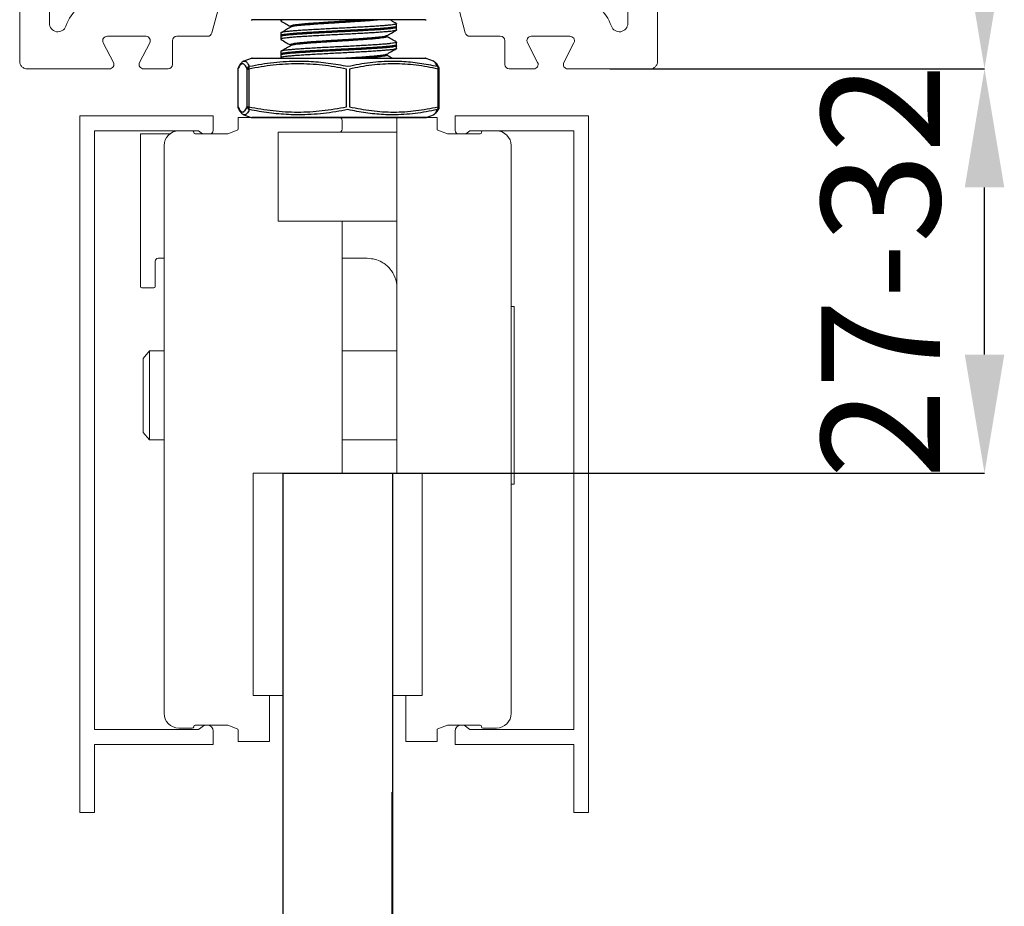
# Model space of a CAD drawing. Units: millimetres. Extents: x 29 to 967, y 30 to 683.
# Drawn here: x 849 to 915, y 468 to 528 of the extents above; entities that cross this region are included whole.
import ezdxf

# ---------------------------------------------------------------- set-up
doc = ezdxf.new("R2010")
doc.units = ezdxf.units.MM
doc.header["$PDSIZE"] = -1
doc.layers.get('0').update_dxf_attribs({"plot": 0})
doc.layers.add('Dimensions', color=7, linetype='Continuous')
doc.layers.add('Door', color=7, linetype='Continuous')
doc.layers.add('Helaform', color=7, linetype='Continuous', lineweight=15)
doc.styles.add('SLDTEXTSTYLE0', font='TXT', dxfattribs={"width": 0.605})
doc.dimstyles.new('SLDDIMSTYLE0', dxfattribs={"dimtxt": 8, "dimasz": 8, "dimexe": 0, "dimexo": 0.0625, "dimgap": 3, "dimtad": 1, "dimrnd": 1e-09, "dimzin": 12, "dimdsep": 46, "dimtxsty": 'SLDTEXTSTYLE0', "dimcen": 0.09, "dimadec": 0, "dimazin": 3, "dimtfac": 1, "dimtofl": 0, "dimtmove": 0, "dimatfit": 3, "dimfxl": 1, "dimfrac": 2, "dimtolj": 1, "dimtzin": 12, "dimarcsym": 0})

# ---------------------------------------------------------------- blocks, each defined once
blk = doc.blocks.new('10102 Track (end)')
at = {"layer": 'Helaform', "color": 7, "linetype": 'Continuous', "lineweight": 15}
for p, q in [((-10.211, 0), (-19.376, 0)), ((5.496, 0), (-5.496, 0)), ((19.376, 0), (10.211, 0)), ((-19.588, -0.088), (-21.412, -1.912)), ((-10.826, -1.931), (-9.961, -0.433)), ((-5.756, -0.15), (-7.304, -2.831)), ((7.304, -2.831), (5.756, -0.15)), ((9.961, -0.433), (10.826, -1.931)), ((21.412, -1.912), (19.588, -0.088)), ((-21.5, -2.124), (-21.5, -39.5)), ((-17.5, -2.5), (-13.849, -2.5)), ((-3.938, -2.5), (-0.286, -2.5)), ((-0.286, -2.5), (-0.115, -2.38)), ((0.115, -2.38), (0.286, -2.5)), ((0.286, -2.5), (3.938, -2.5)), ((13.849, -2.5), (17.5, -2.5)), ((21.5, -39.5), (21.5, -2.124)), ((-7.564, -2.981), (-10.22, -2.981)), ((-5.139, -4.081), (-4.371, -2.75)), ((4.371, -2.75), (5.139, -4.081)), ((10.22, -2.981), (7.564, -2.981)), ((-19.5, -36.928), (-19.5, -4.5)), ((19.5, -4.5), (19.5, -36.928)), ((-10.22, -5.481), (-9.9, -5.481)), ((-9.6, -5.781), (-9.6, -7.481)), ((-8.1, -7.481), (-8.1, -5.681)), ((-7.9, -5.481), (-7.564, -5.481)), ((7.564, -5.481), (7.9, -5.481)), ((8.1, -5.681), (8.1, -7.481)), ((9.6, -7.481), (9.6, -5.781)), ((9.9, -5.481), (10.22, -5.481)), ((-6.6, -7.681), (-7.9, -7.681)), ((7.9, -7.681), (6.6, -7.681)), ((-6.3, -8.881), (-6.3, -7.981)), ((6.3, -7.981), (6.3, -8.881)), ((-7.9, -9.181), (-6.6, -9.181)), ((6.6, -9.181), (7.9, -9.181)), ((-16, -33.8), (-16, -35.001)), ((-12, -35.1), (-12, -33.8)), ((12, -33.8), (12, -35.1)), ((16, -35.001), (16, -33.8)), ((-8.23, -35.3), (-11.8, -35.3)), ((-8.54, -37.578), (-8.008, -35.59)), ((8.008, -35.59), (8.54, -37.578)), ((11.8, -35.3), (8.23, -35.3)), ((-15.579, -37.801), (-12.979, -37.801)), ((-10.9, -37.8), (-8.83, -37.8)), ((8.83, -37.8), (10.9, -37.8)), ((12.979, -37.801), (15.579, -37.801)), ((-15.183, -39.563), (-15.866, -38.238)), ((-12.733, -38.237), (-13.417, -39.563)), ((-11.2, -39.7), (-11.2, -38.1)), ((11.2, -38.1), (11.2, -39.7)), ((13.417, -39.563), (12.733, -38.237)), ((15.866, -38.238), (15.183, -39.563)), ((-21, -40), (-15.45, -40)), ((-13.15, -40), (-11.5, -40)), ((11.5, -40), (13.15, -40)), ((15.45, -40), (21, -40))]:
    blk.add_line(p, q, dxfattribs=at)
for centre, radius, start, end in [((-10.211, -0.289), 0.289, 330, 90), ((-5.496, -0.3), 0.3, 90, 150), ((5.496, -0.3), 0.3, 30, 90), ((10.211, -0.289), 0.289, 90, 210), ((-10.22, -2.281), 0.7, 150, 270), ((10.22, -2.281), 0.7, 270, 30), ((-17.5, -4.5), 2, 90, 180), ((-13.849, -3), 0.5, 11.19893, 90), ((-3.938, -3), 0.5, 90, 150), ((0, -2.544), 0.2, 55, 125), ((3.938, -3), 0.5, 30, 90), ((13.849, -3), 0.5, 90, 168.80107), ((17.5, -4.5), 2, 0, 90), ((-10.22, -2.281), 3.2, 191.19893, 270), ((-7.564, -2.681), 0.3, 270, 330), ((7.564, -2.681), 0.3, 210, 270), ((10.22, -2.281), 3.2, 270, 348.80107), ((-7.564, -2.681), 2.8, 270, 330), ((7.564, -2.681), 2.8, 210, 270), ((-9.9, -5.781), 0.3, 360, 90), ((-7.9, -5.681), 0.2, 90, 180), ((7.9, -5.681), 0.2, 0, 90), ((9.9, -5.781), 0.3, 90, 180), ((-7.9, -7.481), 1.7, 180, 270), ((-7.9, -7.481), 0.2, 180, 270), ((-6.6, -7.981), 0.3, 0, 90), ((6.6, -7.981), 0.3, 90, 180), ((7.9, -7.481), 0.2, 270, 0), ((7.9, -7.481), 1.7, 270, 0), ((-6.6, -8.881), 0.3, 270, 0), ((6.6, -8.881), 0.3, 180, 270), ((-14, -33.8), 2, 0, 180), ((14, -33.8), 2, 0, 180), ((-16.2, -35.001), 0.2, 280.95994, 0), ((-11.8, -35.1), 0.2, 180, 270), ((11.8, -35.1), 0.2, 270, 0), ((16.2, -35.001), 0.2, 180, 259.04006), ((-15.6, -38.1), 2.956, 100.95994, 160.59644), ((-8.23, -35.53), 0.23, 345, 90), ((8.23, -35.53), 0.23, 90, 195), ((15.6, -38.1), 2.956, 19.40356, 79.04006), ((-18.928, -36.928), 0.572, 180, 340.59644), ((18.928, -36.928), 0.572, 199.40356, 0), ((-15.6, -38.1), 0.3, 86.00746, 207.39797), ((-13, -38.1), 0.3, 332.72101, 85.99773), ((-10.9, -38.1), 0.3, 90, 180), ((-8.83, -37.5), 0.3, 270, 345), ((8.83, -37.5), 0.3, 195, 270), ((10.9, -38.1), 0.3, 0, 90), ((13, -38.1), 0.3, 94.00227, 207.27899), ((15.6, -38.1), 0.3, 332.60203, 93.99254), ((-15.45, -39.7), 0.3, 270, 27.15921), ((-13.15, -39.7), 0.3, 152.72101, 270), ((-11.5, -39.7), 0.3, 270, 0), ((11.5, -39.7), 0.3, 180, 270), ((13.15, -39.7), 0.3, 270, 27.27899), ((15.45, -39.7), 0.3, 152.84079, 270)]:
    blk.add_arc(centre, radius, start, end, dxfattribs=at)
for points in [[(-19.376, 0), (-19.452, 0), (-19.534, -0.034), (-19.588, -0.088)], [(19.588, -0.088), (19.534, -0.034), (19.452, 0), (19.376, 0)], [(-21.412, -1.912), (-21.466, -1.966), (-21.5, -2.048), (-21.5, -2.124)], [(21.5, -2.124), (21.5, -2.048), (21.466, -1.966), (21.412, -1.912)]]:
    blk.add_open_spline(points, degree=3, dxfattribs=at)
for points in [[(-21.5, -39.5), (-21.5, -39.559), (-21.489, -39.622), (-21.441, -39.746), (-21.402, -39.805), (-21.305, -39.902), (-21.246, -39.941), (-21.122, -39.989), (-21.059, -40), (-21, -40)], [(21, -40), (21.059, -40), (21.122, -39.989), (21.246, -39.941), (21.305, -39.902), (21.402, -39.805), (21.441, -39.746), (21.489, -39.622), (21.5, -39.559), (21.5, -39.5)]]:
    blk.add_open_spline(points, degree=3, knots=[0, 0, 0, 0, 0.25, 0.25, 0.5, 0.5, 0.75, 0.75, 1, 1, 1, 1], dxfattribs=at)
blk = doc.blocks.new('*D8')
at = {"layer": 'Defpoints', "color": 0, "transparency": 16777216}
for p in [(870.066, 564.911), (888.291, 524.911), (913.611, 524.911)]:
    blk.add_point(p, dxfattribs=at)
at = {"layer": 'Dimensions', "color": 0, "lineweight": -2, "transparency": 16777216}
for p, q in [((870.128, 564.911), (913.611, 564.911)), ((913.611, 556.911), (913.611, 532.911)), ((888.353, 524.911), (913.611, 524.911))]:
    blk.add_line(p, q, dxfattribs=at)
at = {"layer": 'Dimensions', "color": 0, "transparency": 16777216}
for points in [[(912.278, 556.911), (914.945, 556.911), (913.611, 564.911)], [(912.278, 532.911), (914.945, 532.911), (913.611, 524.911)]]:
    blk.add_solid(points, dxfattribs=at)
at = {"layer": 'Dimensions', "color": 0, "transparency": 16777216, "insert": (906.611, 544.911), "char_height": 8, "attachment_point": 5, "rotation": 90, "style": 'SLDTEXTSTYLE0'}
blk.add_mtext('\\A1;40', dxfattribs=at)
blk = doc.blocks.new('10164 + 60104 Soft close + glass clamp (end)')
at = {"color": 8, "linetype": 'Continuous', "lineweight": 25}
blk.add_line((5.924, -27.977), (-5.865, -27.974), dxfattribs=at)
at = {"color": 7, "linetype": 'Continuous', "lineweight": 25}
for p, q in [((-5.796, -27.987), (-0.469, -27.988)), ((-0.469, -27.988), (5.856, -27.989))]:
    blk.add_line(p, q, dxfattribs=at)
for p, q in [((-17.455, -70.276), (-17.455, -74.876)), ((-16.455, -74.876), (-16.455, -70.276)), ((15.85, -70.276), (15.85, -74.876)), ((16.85, -74.876), (16.85, -70.276)), ((-17.455, -74.876), (-16.455, -74.876)), ((15.85, -74.876), (16.85, -74.876))]:
    blk.add_line(p, q)
for centre, start, end in [((-5.796, -27.787), 249.98659, 269.98659), ((5.856, -27.789), 269.98659, 289.98659)]:
    blk.add_arc(centre, 0.2, start, end, dxfattribs=at)
at = {"layer": 'Door'}
blk.add_line((-3.77, -51.976), (3.63, -51.976), dxfattribs=at)
at = {"layer": 'Helaform', "color": 7, "linetype": 'Continuous', "lineweight": 25}
for p, q in [((-5.825, -21.391), (-5.83, -21.391)), ((5.822, -21.391), (-5.825, -21.391)), ((-3.904, -21.391), (-3.904, -21.45)), ((-3.254, -21.825), (-3.254, -21.895)), ((-3.254, -21.825), (-3.254, -21.895)), ((3.896, -21.899), (3.896, -21.65)), ((3.896, -21.899), (3.896, -21.825)), ((3.896, -22.075), (3.896, -21.899)), ((-3.904, -22.275), (-3.904, -22.45)), ((-3.904, -22.45), (-3.904, -22.7)), ((-3.904, -22.45), (-3.904, -22.524)), ((3.246, -22.525), (3.246, -22.461)), ((3.246, -22.525), (3.246, -22.461)), ((-3.254, -23.075), (-3.254, -23.145)), ((-3.254, -23.075), (-3.254, -23.145)), ((3.896, -23.149), (3.896, -22.9)), ((3.896, -23.149), (3.896, -23.075)), ((3.896, -23.325), (3.896, -23.149)), ((-3.904, -23.525), (-3.904, -23.7)), ((-3.904, -23.7), (-3.904, -23.95)), ((-3.904, -23.7), (-3.904, -23.774)), ((3.246, -23.775), (3.246, -23.711)), ((3.246, -23.775), (3.246, -23.711)), ((-6.4, -24.183), (-6.395, -24.182)), ((-5.898, -23.995), (-6.397, -24.177)), ((-5.83, -23.983), (0.495, -23.983)), ((0.495, -23.983), (5.822, -23.983)), ((6.39, -24.177), (5.891, -23.995)), ((6.392, -24.183), (6.388, -24.182)), ((-6.792, -24.71), (-6.792, -27.256)), ((-6.792, -24.71), (-6.792, -27.256)), ((-6.168, -27.256), (-6.168, -24.71)), ((-6.168, -24.71), (-6.054, -24.71)), ((-6.054, -24.71), (-6.054, -27.256)), ((0.535, -27.256), (0.535, -24.71)), ((0.734, -24.71), (0.734, -27.256)), ((6.699, -27.256), (6.699, -24.71)), ((6.785, -27.256), (6.785, -24.71)), ((-6.395, -27.787), (-6.398, -27.786)), ((-6.396, -27.79), (-5.898, -27.971)), ((-6.168, -27.256), (-6.054, -27.256)), ((5.891, -27.971), (6.389, -27.79)), ((6.388, -27.787), (6.391, -27.786)), ((0.495, -27.983), (-5.83, -27.983)), ((5.822, -27.983), (0.495, -27.983))]:
    blk.add_line(p, q, dxfattribs=at)
at = {"layer": 'Helaform', "color": 8, "linetype": 'Continuous', "lineweight": 25}
for p, q in [((5.891, -23.995), (-5.898, -23.995)), ((-6.792, -24.71), (-6.792, -24.71)), ((6.699, -24.71), (6.785, -24.71)), ((-6.792, -27.256), (-6.792, -27.256)), ((6.699, -27.256), (6.785, -27.256)), ((-5.898, -27.971), (5.891, -27.971))]:
    blk.add_line(p, q, dxfattribs=at)
at = {"layer": 'Helaform', "linetype": 'Continuous'}
for p, q in [((-17.455, -27.876), (-8.455, -27.876)), ((-17.455, -70.276), (-17.455, -27.876)), ((-8.455, -27.876), (-8.455, -28.776)), ((7.85, -27.876), (7.85, -28.776)), ((16.85, -27.876), (7.85, -27.876)), ((16.85, -70.276), (16.85, -27.876)), ((-6.77, -28.743), (-6.77, -27.976)), ((0.23, -28.176), (0.23, -28.776)), ((6.63, -27.976), (3.93, -27.976)), ((3.93, -27.976), (3.93, -51.976)), ((6.63, -28.743), (6.63, -27.976)), ((-16.455, -28.876), (-16.455, -69.276)), ((-9.455, -28.876), (-16.455, -28.876)), ((-13.37, -29.076), (-13.37, -39.376)), ((-13.37, -29.076), (-11.37, -29.076)), ((-11.235, -28.876), (-10.335, -28.876)), ((-10.77, -28.876), (-9.87, -28.876)), ((-9.67, -29.076), (-7.511, -29.076)), ((-9.189, -29.076), (-9.455, -28.876)), ((-7.477, -29.07), (-6.836, -28.837)), ((-4.07, -28.976), (-4.07, -34.976)), ((0.03, -28.976), (-4.07, -28.976)), ((3.93, -28.976), (0.03, -28.976)), ((7.336, -29.07), (6.696, -28.837)), ((9.53, -29.076), (7.371, -29.076)), ((8.584, -29.076), (8.85, -28.876)), ((8.85, -28.876), (15.85, -28.876)), ((10.63, -28.876), (9.73, -28.876)), ((15.85, -28.876), (15.85, -69.276)), ((-11.77, -68.176), (-11.77, -29.876)), ((11.63, -68.176), (11.63, -29.876)), ((-4.07, -34.976), (0.23, -34.976)), ((3.93, -34.976), (0.23, -34.976)), ((0.23, -34.976), (0.23, -51.976)), ((-12.37, -39.376), (-12.37, -37.676)), ((-12.17, -37.476), (-11.77, -37.476)), ((0.23, -37.476), (1.93, -37.476)), ((-13.27, -39.476), (-12.47, -39.476)), ((11.63, -40.726), (11.83, -40.726)), ((11.83, -40.726), (11.83, -52.726)), ((-13.17, -44.226), (-12.751, -43.726)), ((-12.751, -43.726), (-11.77, -43.726)), ((-12.751, -43.726), (-12.751, -49.726)), ((0.23, -43.726), (3.93, -43.726)), ((-13.17, -44.226), (-13.17, -49.226)), ((-12.751, -49.726), (-13.17, -49.226)), ((-11.77, -49.726), (-12.751, -49.726)), ((3.93, -49.726), (0.23, -49.726)), ((-5.77, -51.976), (-5.77, -66.976)), ((3.93, -51.976), (3.63, -51.976)), ((3.63, -66.976), (3.63, -51.976)), ((3.93, -51.976), (5.63, -51.976)), ((5.63, -51.976), (5.63, -66.976)), ((11.83, -52.726), (11.63, -52.726)), ((-5.77, -66.976), (-4.67, -66.976)), ((-3.77, -66.976), (-4.67, -66.976)), ((-4.67, -66.976), (-4.67, -70.076)), ((4.53, -66.976), (3.63, -66.976)), ((5.63, -66.976), (4.53, -66.976)), ((4.53, -66.976), (4.53, -70.076)), ((-9.67, -68.976), (-7.511, -68.976)), ((-9.455, -69.276), (-9.055, -68.976)), ((-9.055, -68.976), (-8.855, -68.976)), ((-7.477, -68.982), (-6.836, -69.215)), ((7.336, -68.982), (6.696, -69.215)), ((9.53, -68.976), (7.371, -68.976)), ((8.45, -68.976), (8.25, -68.976)), ((8.85, -69.276), (8.45, -68.976)), ((-16.455, -69.276), (-9.455, -69.276)), ((-10.77, -69.176), (-9.87, -69.176)), ((-8.455, -69.376), (-8.455, -70.276)), ((-6.77, -69.309), (-6.77, -70.076)), ((6.63, -69.309), (6.63, -70.076)), ((7.85, -69.376), (7.85, -70.276)), ((15.85, -69.276), (8.85, -69.276)), ((10.63, -69.176), (9.73, -69.176)), ((-8.455, -70.276), (-16.455, -70.276)), ((-4.67, -70.076), (-6.77, -70.076)), ((4.53, -70.076), (6.63, -70.076)), ((7.85, -70.276), (15.85, -70.276))]:
    blk.add_line(p, q, dxfattribs=at)
at = {"layer": 'Helaform'}
for p, q in [((3.93, -27.976), (-6.77, -27.976)), ((-6.47, -27.976), (6.53, -27.976)), ((6.53, -27.976), (-6.47, -27.976)), ((-5.77, -51.976), (3.93, -51.976)), ((-3.77, -66.976), (-3.77, -51.976))]:
    blk.add_line(p, q, dxfattribs=at)
at = {"layer": 'Helaform', "color": 7, "linetype": 'Continuous', "lineweight": 25}
for centre, radius, start, end in [((-5.83, -21.191), 0.2, 250, 270), ((5.822, -21.191), 0.2, 270, 290), ((-5.967, -24.715), 0.201, 106.68454, 178.71461), ((-5.84, -24.647), 0.223, 146.11216, 196.52304), ((-5.83, -24.183), 0.2, 90, 110), ((5.822, -24.183), 0.2, 70, 90), ((6.519, -24.659), 0.187, 344.21775, 47.00911), ((-6.592, -24.71), 0.2, 154.78654, 180), ((6.585, -24.71), 0.2, 0, 25.21346), ((-6.592, -27.256), 0.2, 180, 205.21346), ((-5.967, -27.251), 0.201, 181.28506, 253.31579), ((-5.84, -27.319), 0.223, 163.47678, 213.88802), ((6.519, -27.307), 0.187, 312.99065, 15.78249), ((6.585, -27.256), 0.2, 334.78654, 0), ((-5.83, -27.783), 0.2, 250, 270), ((5.822, -27.783), 0.2, 270, 290)]:
    blk.add_arc(centre, radius, start, end, dxfattribs=at)
at = {"layer": 'Helaform', "color": 8, "linetype": 'Continuous', "lineweight": 25}
for centre, radius, start, end in [((6.59, -24.708), 0.194, 25.31357, 73.06973), ((-6.599, -24.707), 0.193, 154.97185, 180.92553), ((-6.599, -27.259), 0.193, 179.07467, 205.48197), ((6.59, -27.258), 0.194, 286.9324, 334.68327)]:
    blk.add_arc(centre, radius, start, end, dxfattribs=at)
at = {"layer": 'Helaform', "linetype": 'Continuous'}
for centre, radius, start, end in [((0.03, -28.176), 0.2, 0, 90), ((-10.77, -29.876), 1, 90, 180), ((-9.87, -28.976), 0.1, 0, 90), ((-9.67, -28.976), 0.1, 180, 270), ((-8.855, -28.776), 0.4, 311.40988, 0), ((-7.511, -28.976), 0.1, 270, 290), ((-6.87, -28.743), 0.1, 290, 0), ((0.03, -28.776), 0.2, 270, 0), ((6.73, -28.743), 0.1, 180, 250), ((7.371, -28.976), 0.1, 250, 270), ((8.25, -28.776), 0.4, 180, 228.59012), ((9.53, -28.976), 0.1, 270, 0), ((9.73, -28.976), 0.1, 90, 180), ((10.63, -29.876), 1, 0, 90), ((-12.17, -37.676), 0.2, 90, 180), ((-13.27, -39.376), 0.1, 180, 270), ((-12.47, -39.376), 0.1, 270, 0), ((-10.77, -68.176), 1, 180, 270), ((10.63, -68.176), 1, 270, 0), ((-9.67, -69.076), 0.1, 90, 180), ((-8.855, -69.376), 0.4, 0, 90), ((-7.511, -69.076), 0.1, 70, 90), ((7.371, -69.076), 0.1, 90, 110), ((8.25, -69.376), 0.4, 90, 180), ((9.53, -69.076), 0.1, 0, 90), ((-9.87, -69.076), 0.1, 270, 0), ((-6.87, -69.309), 0.1, 0, 70), ((6.73, -69.309), 0.1, 110, 180), ((9.73, -69.076), 0.1, 180, 270)]:
    blk.add_arc(centre, radius, start, end, dxfattribs=at)
at = {"layer": 'Helaform', "color": 7, "linetype": 'Continuous', "lineweight": 25}
for points, knots in [([(-3.721, -21.391), (-3.757, -21.397), (-3.842, -21.412), (-3.899, -21.434), (-3.915, -21.455), (-3.882, -21.468), (-3.872, -21.472)], [0, 0, 0, 0, 0.231914, 0.54473, 0.862997, 1, 1, 1, 1]), ([(3.888, -21.899), (3.89, -21.903), (3.897, -21.914), (3.84, -21.934), (3.718, -21.961), (3.526, -21.987), (3.274, -22.014), (2.967, -22.041), (2.613, -22.066), (2.215, -22.09), (1.776, -22.117), (1.302, -22.144), (0.805, -22.171), (0.299, -22.197), (-0.208, -22.222), (-0.712, -22.247), (-1.208, -22.273), (-1.688, -22.3), (-2.138, -22.327), (-2.547, -22.353), (-2.887, -22.377), (-3.165, -22.398), (-3.39, -22.419), (-3.585, -22.442), (-3.742, -22.465), (-3.848, -22.489), (-3.901, -22.509), (-3.898, -22.52), (-3.897, -22.524)], [0, 0, 0, 0, 0.016577, 0.057642, 0.099422, 0.141572, 0.183721, 0.225502, 0.266567, 0.307631, 0.349413, 0.391561, 0.43371, 0.475491, 0.516556, 0.557621, 0.599402, 0.641551, 0.6837, 0.725481, 0.766546, 0.799782, 0.833531, 0.867613, 0.905254, 0.942799, 0.97999, 1, 1, 1, 1]), ([(3.88, -21.633), (3.881, -21.634), (3.907, -21.643), (3.897, -21.66), (3.844, -21.685), (3.717, -21.711), (3.527, -21.738), (3.274, -21.765), (2.967, -21.791), (2.613, -21.816), (2.215, -21.841), (1.776, -21.867), (1.302, -21.894), (0.805, -21.921), (0.299, -21.948), (-0.208, -21.972), (-0.712, -21.997), (-1.208, -22.024), (-1.688, -22.051), (-2.138, -22.077), (-2.547, -22.104), (-2.91, -22.129), (-3.224, -22.154), (-3.487, -22.18), (-3.691, -22.207), (-3.829, -22.234), (-3.899, -22.257), (-3.897, -22.27), (-3.896, -22.275)], [0, 0, 0, 0, 0.002842, 0.042813, 0.082783, 0.12345, 0.164476, 0.205503, 0.24617, 0.286141, 0.326111, 0.366779, 0.407804, 0.44883, 0.489498, 0.529468, 0.569439, 0.610106, 0.651132, 0.692158, 0.732826, 0.772796, 0.812766, 0.853434, 0.89446, 0.935485, 0.976153, 1, 1, 1, 1]), ([(3.884, -21.839), (3.87, -21.847), (3.84, -21.864), (3.711, -21.89), (3.522, -21.916), (3.355, -21.933), (3.171, -21.949), (2.966, -21.966), (2.609, -21.992), (2.203, -22.019), (1.758, -22.046), (1.287, -22.073), (0.799, -22.097), (0.297, -22.122), (-0.215, -22.149), (-0.727, -22.176), (-1.227, -22.202), (-1.701, -22.229), (-2.143, -22.254), (-2.549, -22.279), (-2.915, -22.305), (-3.233, -22.332), (-3.496, -22.359), (-3.696, -22.385), (-3.83, -22.41), (-3.899, -22.431), (-3.897, -22.445), (-3.896, -22.45)], [0, 0, 0, 0, 0.0385899, 0.0815702, 0.1241804, 0.1660631, 0.1665423, 0.2084965, 0.2511835, 0.2942454, 0.3373076, 0.3799946, 0.4219488, 0.4639034, 0.5065899, 0.5496522, 0.5927144, 0.6354009, 0.6773555, 0.7193099, 0.7619963, 0.8050587, 0.8481211, 0.8908073, 0.9327627, 0.9747172, 1, 1, 1, 1]), ([(-3.88, -21.472), (-3.772, -21.535), (-3.563, -21.656), (-3.354, -21.777), (-3.254, -21.836)], [0, 0, 0, 0, 0.520742, 1, 1, 1, 1]), ([(-3.199, -21.863), (-3.306, -21.926), (-3.521, -22.052), (-3.736, -22.177), (-3.844, -22.24)], [0, 0, 0, 0, 0.4999623, 1, 1, 1, 1]), ([(1.869, -21.391), (1.856, -21.392), (1.731, -21.402), (1.462, -21.421), (1.073, -21.447), (0.665, -21.472), (0.247, -21.497), (-0.18, -21.523), (-0.607, -21.55), (-1.023, -21.577), (-1.418, -21.604), (-1.786, -21.628), (-2.125, -21.653), (-2.43, -21.68), (-2.695, -21.707), (-2.914, -21.733), (-3.081, -21.76), (-3.192, -21.785), (-3.25, -21.806), (-3.248, -21.82), (-3.247, -21.825)], [0, 0, 0, 0, 0.007026, 0.067617, 0.127678, 0.186706, 0.245735, 0.305796, 0.366387, 0.426978, 0.487039, 0.546068, 0.605097, 0.665158, 0.725749, 0.786339, 0.846402, 0.905429, 0.964459, 1, 1, 1, 1]), ([(2.708, -21.391), (2.629, -21.399), (2.47, -21.416), (2.176, -21.441), (1.846, -21.466), (1.479, -21.492), (1.084, -21.519), (0.67, -21.546), (0.248, -21.572), (-0.174, -21.597), (-0.594, -21.622), (-1.007, -21.648), (-1.407, -21.675), (-1.782, -21.702), (-2.123, -21.729), (-2.426, -21.753), (-2.687, -21.778), (-2.907, -21.805), (-3.073, -21.831), (-3.169, -21.851), (-3.191, -21.862), (-3.195, -21.863)], [0, 0, 0, 0, 0.05282, 0.107158, 0.161495, 0.216782, 0.272557, 0.328333, 0.38362, 0.437957, 0.492294, 0.547582, 0.603357, 0.659132, 0.71442, 0.768755, 0.823094, 0.87838, 0.934155, 0.98993, 1, 1, 1, 1]), ([(3.882, -21.633), (3.774, -21.57), (3.634, -21.49), (3.495, -21.409), (3.464, -21.391)], [0, 0, 0, 0, 0.776508, 1, 1, 1, 1]), ([(3.888, -22.075), (3.89, -22.078), (3.897, -22.091), (3.837, -22.113), (3.712, -22.139), (3.519, -22.166), (3.27, -22.191), (2.966, -22.215), (2.609, -22.242), (2.203, -22.269), (1.758, -22.296), (1.287, -22.322), (0.799, -22.347), (0.297, -22.372), (-0.215, -22.398), (-0.727, -22.425), (-1.227, -22.452), (-1.701, -22.478), (-2.143, -22.503), (-2.549, -22.528), (-2.915, -22.554), (-3.233, -22.581), (-3.496, -22.608), (-3.695, -22.634), (-3.832, -22.659), (-3.901, -22.684), (-3.915, -22.705), (-3.882, -22.718), (-3.872, -22.722)], [0, 0, 0, 0, 0.016468, 0.057193, 0.097917, 0.138285, 0.177962, 0.217638, 0.258007, 0.298731, 0.339455, 0.379824, 0.419501, 0.459177, 0.499546, 0.54027, 0.580994, 0.621363, 0.661039, 0.700716, 0.741084, 0.781809, 0.822533, 0.862901, 0.902579, 0.942255, 0.982623, 1, 1, 1, 1]), ([(3.221, -22.471), (3.213, -22.477), (3.19, -22.491), (3.091, -22.515), (2.933, -22.541), (2.724, -22.566), (2.471, -22.591), (2.173, -22.617), (1.835, -22.644), (1.465, -22.671), (1.072, -22.697), (0.665, -22.722), (0.247, -22.747), (-0.18, -22.773), (-0.607, -22.8), (-1.023, -22.827), (-1.418, -22.854), (-1.786, -22.878), (-2.125, -22.903), (-2.43, -22.93), (-2.695, -22.957), (-2.914, -22.983), (-3.081, -23.01), (-3.192, -23.035), (-3.25, -23.056), (-3.248, -23.07), (-3.247, -23.075)], [0, 0, 0, 0, 0.0266292, 0.0702408, 0.1134717, 0.1559586, 0.1984456, 0.2416754, 0.2852877, 0.328899, 0.3721291, 0.4146161, 0.4571033, 0.5003335, 0.543945, 0.5875565, 0.6307866, 0.6732739, 0.7157611, 0.7589908, 0.8026023, 0.8462135, 0.8894447, 0.9319308, 0.9744184, 1, 1, 1, 1]), ([(3.241, -22.525), (3.242, -22.528), (3.246, -22.54), (3.2, -22.559), (3.098, -22.586), (2.938, -22.613), (2.728, -22.64), (2.472, -22.666), (2.177, -22.691), (1.845, -22.716), (1.479, -22.742), (1.084, -22.769), (0.67, -22.796), (0.248, -22.822), (-0.174, -22.847), (-0.594, -22.872), (-1.007, -22.898), (-1.407, -22.925), (-1.782, -22.952), (-2.123, -22.979), (-2.426, -23.003), (-2.687, -23.028), (-2.907, -23.055), (-3.073, -23.081), (-3.169, -23.101), (-3.191, -23.112), (-3.195, -23.113)], [0, 0, 0, 0, 0.017685, 0.061305, 0.105689, 0.150464, 0.19524, 0.239623, 0.283244, 0.326865, 0.371248, 0.416023, 0.460798, 0.505182, 0.548803, 0.592424, 0.636807, 0.681582, 0.726358, 0.770742, 0.814361, 0.857983, 0.902366, 0.947141, 0.991916, 1, 1, 1, 1]), ([(3.228, -22.471), (3.337, -22.408), (3.555, -22.282), (3.773, -22.155), (3.881, -22.092)], [0, 0, 0, 0, 0.499828, 1, 1, 1, 1]), ([(3.882, -22.883), (3.774, -22.82), (3.562, -22.698), (3.35, -22.575), (3.246, -22.515)], [0, 0, 0, 0, 0.510438, 1, 1, 1, 1]), ([(3.888, -23.149), (3.89, -23.153), (3.897, -23.164), (3.84, -23.184), (3.718, -23.211), (3.526, -23.237), (3.274, -23.264), (2.967, -23.291), (2.613, -23.316), (2.215, -23.34), (1.776, -23.367), (1.302, -23.394), (0.805, -23.421), (0.299, -23.447), (-0.208, -23.472), (-0.712, -23.497), (-1.208, -23.523), (-1.688, -23.55), (-2.138, -23.577), (-2.547, -23.603), (-2.887, -23.627), (-3.165, -23.648), (-3.39, -23.669), (-3.585, -23.692), (-3.742, -23.715), (-3.848, -23.739), (-3.901, -23.759), (-3.898, -23.77), (-3.897, -23.774)], [0, 0, 0, 0, 0.016577, 0.057642, 0.099422, 0.141572, 0.183721, 0.225502, 0.266567, 0.307631, 0.349413, 0.391561, 0.43371, 0.475491, 0.516556, 0.557621, 0.599402, 0.641551, 0.6837, 0.725481, 0.766546, 0.799782, 0.833531, 0.867613, 0.905254, 0.942799, 0.97999, 1, 1, 1, 1]), ([(3.88, -22.883), (3.881, -22.884), (3.907, -22.893), (3.897, -22.91), (3.844, -22.935), (3.717, -22.961), (3.527, -22.988), (3.274, -23.015), (2.967, -23.041), (2.613, -23.066), (2.215, -23.091), (1.776, -23.117), (1.302, -23.144), (0.805, -23.171), (0.299, -23.198), (-0.208, -23.222), (-0.712, -23.247), (-1.208, -23.274), (-1.688, -23.301), (-2.138, -23.327), (-2.547, -23.354), (-2.91, -23.379), (-3.224, -23.404), (-3.487, -23.43), (-3.691, -23.457), (-3.829, -23.484), (-3.899, -23.507), (-3.897, -23.52), (-3.896, -23.525)], [0, 0, 0, 0, 0.002842, 0.042813, 0.082783, 0.12345, 0.164476, 0.205503, 0.24617, 0.286141, 0.326111, 0.366779, 0.407804, 0.44883, 0.489498, 0.529468, 0.569439, 0.610106, 0.651132, 0.692158, 0.732826, 0.772796, 0.812766, 0.853434, 0.89446, 0.935485, 0.976153, 1, 1, 1, 1]), ([(3.884, -23.089), (3.87, -23.097), (3.84, -23.114), (3.711, -23.14), (3.522, -23.166), (3.355, -23.183), (3.171, -23.199), (2.966, -23.216), (2.609, -23.242), (2.203, -23.269), (1.758, -23.296), (1.287, -23.323), (0.799, -23.347), (0.297, -23.372), (-0.215, -23.399), (-0.727, -23.426), (-1.227, -23.452), (-1.701, -23.479), (-2.143, -23.504), (-2.549, -23.529), (-2.915, -23.555), (-3.233, -23.582), (-3.496, -23.609), (-3.696, -23.635), (-3.83, -23.66), (-3.899, -23.681), (-3.897, -23.695), (-3.896, -23.7)], [0, 0, 0, 0, 0.03859, 0.08157, 0.12418, 0.166063, 0.166542, 0.208497, 0.251183, 0.294245, 0.337308, 0.379995, 0.421949, 0.463903, 0.50659, 0.549652, 0.592714, 0.635401, 0.677356, 0.71931, 0.761996, 0.805059, 0.848121, 0.890807, 0.932763, 0.974717, 1, 1, 1, 1]), ([(-3.88, -22.722), (-3.772, -22.785), (-3.563, -22.906), (-3.354, -23.027), (-3.254, -23.086)], [0, 0, 0, 0, 0.520743, 1, 1, 1, 1]), ([(-3.199, -23.113), (-3.306, -23.176), (-3.521, -23.302), (-3.736, -23.427), (-3.844, -23.49)], [0, 0, 0, 0, 0.499962, 1, 1, 1, 1]), ([(3.888, -23.325), (3.89, -23.328), (3.897, -23.341), (3.837, -23.363), (3.712, -23.389), (3.519, -23.416), (3.27, -23.441), (2.966, -23.465), (2.609, -23.492), (2.203, -23.519), (1.758, -23.546), (1.287, -23.572), (0.799, -23.597), (0.297, -23.622), (-0.215, -23.648), (-0.727, -23.675), (-1.227, -23.702), (-1.701, -23.728), (-2.143, -23.753), (-2.549, -23.778), (-2.915, -23.804), (-3.233, -23.831), (-3.496, -23.858), (-3.695, -23.884), (-3.832, -23.909), (-3.901, -23.934), (-3.915, -23.955), (-3.882, -23.968), (-3.872, -23.972)], [0, 0, 0, 0, 0.0164684, 0.057193, 0.097917, 0.1382853, 0.1779619, 0.2176381, 0.2580073, 0.298731, 0.3394552, 0.3798243, 0.4195006, 0.4591772, 0.4995459, 0.54027, 0.5809941, 0.6213628, 0.6610394, 0.7007158, 0.7410844, 0.7818087, 0.8225329, 0.8629014, 0.9025788, 0.9422552, 0.9826231, 1, 1, 1, 1]), ([(3.221, -23.721), (3.213, -23.727), (3.19, -23.741), (3.091, -23.765), (2.933, -23.791), (2.724, -23.816), (2.471, -23.841), (2.173, -23.867), (1.835, -23.894), (1.465, -23.921), (1.072, -23.947), (0.676, -23.971), (0.41, -23.987), (0.282, -23.995)], [0, 0, 0, 0, 0.0266292, 0.0702408, 0.1134716, 0.1559586, 0.1984456, 0.2416754, 0.2852877, 0.328899, 0.3721291, 0.4146161, 0.4536681, 0.4536681, 0.4536681, 0.4536681]), ([(3.241, -23.775), (3.242, -23.778), (3.246, -23.79), (3.2, -23.809), (3.098, -23.836), (2.938, -23.863), (2.728, -23.89), (2.472, -23.916), (2.177, -23.941), (1.845, -23.966), (1.589, -23.984), (1.448, -23.994), (1.434, -23.995)], [0, 0, 0, 0, 0.0176855, 0.061305, 0.1056892, 0.150464, 0.1952398, 0.2396227, 0.2832441, 0.3268647, 0.3712479, 0.3761694, 0.3761694, 0.3761694, 0.3761694]), ([(3.228, -23.721), (3.337, -23.658), (3.555, -23.532), (3.773, -23.405), (3.881, -23.342)], [0, 0, 0, 0, 0.499828, 1, 1, 1, 1]), ([(3.643, -23.995), (3.615, -23.978), (3.482, -23.902), (3.35, -23.825), (3.246, -23.765)], [0.374965, 0.374965, 0.374965, 0.374965, 0.5104386, 1, 1, 1, 1]), ([(-6.168, -24.71), (-6.194, -24.658), (-6.245, -24.555), (-6.323, -24.443), (-6.402, -24.372), (-6.48, -24.347), (-6.558, -24.372), (-6.636, -24.443), (-6.714, -24.554), (-6.766, -24.658), (-6.792, -24.71)], [0, 0, 0, 0, 0.124711, 0.249411, 0.375085, 0.500752, 0.625015, 0.749287, 0.874637, 1, 1, 1, 1]), ([(-6.399, -24.184), (-6.409, -24.187), (-6.443, -24.198), (-6.495, -24.231), (-6.557, -24.282), (-6.616, -24.351), (-6.675, -24.438), (-6.728, -24.529), (-6.761, -24.599), (-6.773, -24.626)], [0, 0, 0, 0, 0.048534, 0.174534, 0.31257, 0.469775, 0.649873, 0.868335, 1, 1, 1, 1]), ([(0.535, -24.71), (0.264, -24.659), (-0.279, -24.555), (-1.1, -24.444), (-1.928, -24.372), (-2.757, -24.347), (-3.585, -24.372), (-4.41, -24.443), (-5.234, -24.554), (-5.78, -24.658), (-6.054, -24.71)], [0, 0, 0, 0, 0.124526, 0.249041, 0.374524, 0.5, 0.624449, 0.748906, 0.874447, 1, 1, 1, 1]), ([(-6.025, -24.522), (-5.752, -24.471), (-5.205, -24.367), (-4.377, -24.255), (-3.543, -24.184), (-2.759, -24.161), (-2.032, -24.178), (-1.364, -24.224), (-0.699, -24.298), (-0.036, -24.396), (0.405, -24.48), (0.625, -24.522)], [0, 0, 0, 0, 0.124529, 0.249047, 0.374523, 0.499992, 0.600783, 0.700335, 0.799892, 0.899944, 1, 1, 1, 1]), ([(0.625, -24.522), (0.874, -24.471), (1.371, -24.367), (2.124, -24.255), (2.881, -24.184), (3.592, -24.161), (4.249, -24.178), (4.853, -24.224), (5.453, -24.298), (6.051, -24.396), (6.448, -24.48), (6.647, -24.522)], [0, 0, 0, 0, 0.124529, 0.249047, 0.374523, 0.499992, 0.600783, 0.700335, 0.799892, 0.899944, 1, 1, 1, 1]), ([(6.699, -24.71), (6.454, -24.659), (5.963, -24.555), (5.219, -24.444), (4.47, -24.372), (3.719, -24.347), (2.97, -24.372), (2.223, -24.443), (1.477, -24.554), (0.982, -24.658), (0.734, -24.71)], [0, 0, 0, 0, 0.1245263, 0.2490406, 0.3745237, 0.4999999, 0.6244484, 0.7489046, 0.8744461, 1, 1, 1, 1]), ([(6.765, -24.624), (6.742, -24.576), (6.695, -24.482), (6.629, -24.377), (6.561, -24.293), (6.497, -24.238), (6.441, -24.201), (6.404, -24.188), (6.392, -24.184)], [0, 0, 0, 0, 0.247964, 0.489185, 0.658867, 0.80753, 0.937971, 1, 1, 1, 1]), ([(-6.792, -27.256), (-6.766, -27.307), (-6.715, -27.41), (-6.637, -27.522), (-6.559, -27.594), (-6.481, -27.619), (-6.402, -27.595), (-6.324, -27.524), (-6.246, -27.412), (-6.194, -27.308), (-6.168, -27.256)], [0, 0, 0, 0, 0.124341, 0.24867, 0.373962, 0.499248, 0.623881, 0.748523, 0.874255, 1, 1, 1, 1]), ([(-6.773, -27.342), (-6.772, -27.344), (-6.748, -27.398), (-6.7, -27.487), (-6.632, -27.596), (-6.563, -27.677), (-6.499, -27.732), (-6.444, -27.767), (-6.408, -27.779), (-6.397, -27.783)], [0, 0, 0, 0, 0.009189, 0.259126, 0.49921, 0.667405, 0.814564, 0.943849, 1, 1, 1, 1]), ([(-6.054, -27.256), (-5.783, -27.307), (-5.24, -27.41), (-4.419, -27.522), (-3.591, -27.594), (-2.762, -27.619), (-1.935, -27.594), (-1.109, -27.523), (-0.286, -27.412), (0.261, -27.308), (0.535, -27.256)], [0, 0, 0, 0, 0.124526, 0.24904, 0.374523, 0.5, 0.624449, 0.748905, 0.874447, 1, 1, 1, 1]), ([(0.625, -27.444), (0.351, -27.495), (-0.197, -27.599), (-1.028, -27.71), (-1.864, -27.782), (-2.649, -27.805), (-3.375, -27.788), (-4.042, -27.742), (-4.705, -27.668), (-5.367, -27.57), (-5.806, -27.486), (-6.025, -27.444)], [0, 0, 0, 0, 0.1245287, 0.2490468, 0.3745228, 0.4999919, 0.6007831, 0.7003347, 0.799891, 0.8999431, 1, 1, 1, 1]), ([(6.647, -27.444), (6.399, -27.495), (5.905, -27.599), (5.156, -27.71), (4.401, -27.782), (3.691, -27.805), (3.033, -27.788), (2.428, -27.742), (1.825, -27.668), (1.224, -27.57), (0.825, -27.486), (0.625, -27.444)], [0, 0, 0, 0, 0.124528, 0.249047, 0.374523, 0.499992, 0.600783, 0.700336, 0.799892, 0.899944, 1, 1, 1, 1]), ([(0.734, -27.256), (0.979, -27.307), (1.47, -27.41), (2.214, -27.522), (2.963, -27.594), (3.714, -27.619), (4.463, -27.594), (5.211, -27.523), (5.957, -27.412), (6.452, -27.308), (6.699, -27.256)], [0, 0, 0, 0, 0.124526, 0.249041, 0.374524, 0.5, 0.624448, 0.748905, 0.874447, 1, 1, 1, 1]), ([(6.389, -27.783), (6.397, -27.78), (6.43, -27.771), (6.481, -27.739), (6.542, -27.69), (6.602, -27.624), (6.662, -27.538), (6.716, -27.445), (6.75, -27.372), (6.765, -27.34)], [0, 0, 0, 0, 0.04037, 0.165003, 0.301196, 0.456048, 0.633837, 0.842582, 1, 1, 1, 1])]:
    blk.add_open_spline(points, degree=3, knots=knots, dxfattribs=at)
at = {"layer": 'Helaform', "color": 8, "linetype": 'Continuous', "lineweight": 25}
for points, knots in [([(-6.395, -24.182), (-6.38, -24.175), (-6.344, -24.16), (-6.285, -24.179), (-6.221, -24.223), (-6.156, -24.298), (-6.091, -24.396), (-6.047, -24.48), (-6.025, -24.522)], [0, 0, 0, 0, 0.127864, 0.303711, 0.477342, 0.650981, 0.825486, 1, 1, 1, 1]), ([(6.647, -24.522), (6.622, -24.47), (6.572, -24.366), (6.497, -24.257), (6.437, -24.194), (6.401, -24.185), (6.392, -24.183)], [0, 0, 0, 0, 0.297777, 0.595523, 0.89557, 1, 1, 1, 1]), ([(-6.025, -27.444), (-6.052, -27.495), (-6.107, -27.599), (-6.188, -27.711), (-6.269, -27.781), (-6.339, -27.806), (-6.38, -27.792), (-6.395, -27.787)], [0, 0, 0, 0, 0.217215, 0.434409, 0.653283, 0.872145, 1, 1, 1, 1]), ([(6.391, -27.786), (6.395, -27.785), (6.421, -27.78), (6.466, -27.741), (6.527, -27.669), (6.587, -27.57), (6.627, -27.486), (6.647, -27.444)], [0, 0, 0, 0, 0.050823, 0.287515, 0.524216, 0.762104, 1, 1, 1, 1])]:
    blk.add_open_spline(points, degree=3, knots=knots, dxfattribs=at)
at = {"layer": 'Helaform', "color": 7, "linetype": 'Continuous', "lineweight": 25}
blk.add_open_spline([(-3.88, -23.972), (-3.867, -23.98), (-3.854, -23.987), (-3.841, -23.995)], degree=3, dxfattribs=at)
at = {"layer": 'Helaform', "linetype": 'Continuous'}
blk.add_open_spline([(3.93, -39.476), (3.93, -39.473), (3.929, -39.225), (3.843, -38.769), (3.489, -38.162), (3.012, -37.76), (2.475, -37.522), (2.113, -37.491), (1.93, -37.476)], degree=3, knots=[0, 0, 0, 0, 0.00295, 0.26935, 0.493351, 0.722663, 0.859871, 1, 1, 1, 1], dxfattribs=at)
blk = doc.blocks.new('*D17')
at = {"layer": 'Defpoints', "color": 0, "transparency": 16777216}
for p in [(888.291, 524.911), (913.611, 524.911), (869.999, 497.632)]:
    blk.add_point(p, dxfattribs=at)
at = {"layer": 'Door', "color": 0, "lineweight": -2, "transparency": 16777216}
for p, q in [((888.353, 524.911), (913.611, 524.911)), ((913.611, 505.632), (913.611, 516.911)), ((870.062, 497.632), (913.611, 497.632))]:
    blk.add_line(p, q, dxfattribs=at)
at = {"layer": 'Door', "color": 0, "transparency": 16777216}
for points in [[(912.278, 516.911), (914.945, 516.911), (913.611, 524.911)], [(912.278, 505.632), (914.945, 505.632), (913.611, 497.632)]]:
    blk.add_solid(points, dxfattribs=at)
at = {"layer": 'Door', "color": 0, "transparency": 16777216, "insert": (906.611, 511.272), "char_height": 8, "attachment_point": 5, "rotation": 90, "style": 'SLDTEXTSTYLE0'}
blk.add_mtext('\\A1;27-32', dxfattribs=at)

msp = doc.modelspace()

# ---------------------------------------------------------------- linework, layer by layer
msp.add_line((873.662, 476.12), (873.662, 427.704))
at = {"layer": 'Door'}
for p, q in [((866.299, 497.632), (866.262, 197.632)), ((873.699, 497.632), (873.662, 197.632))]:
    msp.add_line(p, q, dxfattribs=at)

# ---------------------------------------------------------------- block references
at = {"layer": 'Helaform'}
for name, p in [('10102 Track (end)', (870.066, 564.911)), ('10164 + 60104 Soft close + glass clamp (end)', (870.07, 549.608))]:
    msp.add_blockref(name, p, dxfattribs=at)

# ---------------------------------------------------------------- dimensions: what is measured, and where the dimension line sits
at = {"layer": 'Dimensions'}
dim = msp.add_linear_dim(base=(913.611, 524.911), p1=(870.066, 564.911), p2=(888.291, 524.911), angle=90, dimstyle='SLDDIMSTYLE0', dxfattribs=at)
dim.commit()
dim.dimension.update_dxf_attribs({"geometry": '*D8', "text_midpoint": (906.611, 544.911)})
at = {"layer": 'Door'}
dim = msp.add_linear_dim(base=(913.611, 524.911), p1=(869.999, 497.632), p2=(888.291, 524.911), angle=90, text='27-32', dimstyle='SLDDIMSTYLE0', dxfattribs=at)
dim.commit()
dim.dimension.update_dxf_attribs({"geometry": '*D17', "text_midpoint": (913.611, 511.272), "dimtype": 160})

doc.saveas('drawing.dxf')
